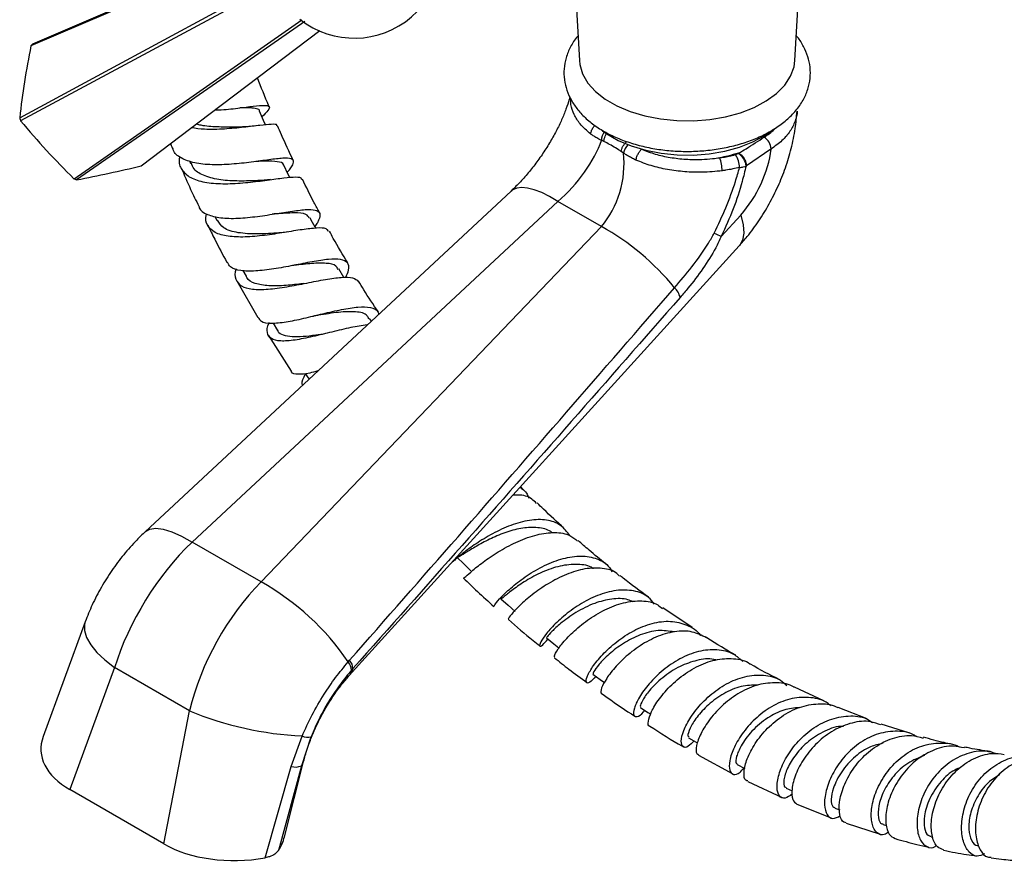
# Model space of a CAD drawing. Units: millimetres. Extents: x 3 to 1996, y 5 to 1995.
# Drawn here: x 1421 to 1562, y 1209 to 1330 of the extents above; entities that cross this region are included whole.
import ezdxf

# ---------------------------------------------------------------- set-up
doc = ezdxf.new("R2010")
doc.units = ezdxf.units.MM

msp = doc.modelspace()

# ---------------------------------------------------------------- linework, layer by layer
at = {"color": 7, "linetype": 'Continuous', "lineweight": 25}
for p, q in [((1500.46, 1335.28), (1501.1, 1323.69)), ((1531.84, 1323.69), (1532.48, 1335.3)), ((1528.42, 1311.07), (1524.94, 1308.7)), ((1507.4, 1310.49), (1507.05, 1310.74)), ((1523.73, 1310.44), (1523.81, 1310.49)), ((1445.51, 1309.39), (1445.66, 1309.04)), ((1524.94, 1308.7), (1524.87, 1308.65)), ((1491.37, 1305.09), (1439.2, 1256.53)), ((1498.05, 1303.62), (1445.89, 1255.05)), ((1504.24, 1300.05), (1498.05, 1303.62)), ((1449.16, 1301.49), (1449.44, 1300.9)), ((1521.34, 1298.63), (1524.11, 1301.67)), ((1455.72, 1249.38), (1504.24, 1300.05)), ((1468.26, 1235.98), (1523.9, 1297.28)), ((1453.15, 1293.75), (1453.58, 1292.96)), ((1467.53, 1292.77), (1466.8, 1293.98)), ((1452.25, 1292.27), (1455.25, 1287.06)), ((1461.82, 1291.89), (1461.68, 1291.88)), ((1457.44, 1286.28), (1458.08, 1285.22)), ((1471.46, 1286.56), (1471.2, 1286.94)), ((1456.81, 1284.49), (1460, 1279.43)), ((1493.1, 1262.57), (1492.74, 1262.94)), ((1455.72, 1249.38), (1445.89, 1255.05)), ((1517.16, 1242.86), (1513.02, 1245.67)), ((1430.66, 1243.7), (1424.67, 1227.34)), ((1468.14, 1237.97), (1468.35, 1238.21)), ((1434.83, 1237.16), (1428.46, 1219.77)), ((1445.51, 1230.99), (1434.83, 1237.16)), ((1468.82, 1237.02), (1468.62, 1236.79)), ((1535.94, 1232.42), (1531.75, 1234.36)), ((1441.85, 1212.04), (1445.51, 1230.99)), ((1542.12, 1229.87), (1537.98, 1231.48)), ((1548.19, 1227.8), (1544.13, 1229.11)), ((1460.02, 1223.08), (1461.58, 1227.41)), ((1462.84, 1227.27), (1461.48, 1223.18)), ((1518.1, 1224.68), (1522.96, 1222)), ((1456.32, 1210.06), (1460.02, 1223.08)), ((1461.48, 1223.18), (1458.2, 1211.1)), ((1459.06, 1213.02), (1461.8, 1223.8)), ((1441.85, 1212.04), (1428.46, 1219.77)), ((1525.1, 1220.94), (1529.99, 1218.63)), ((1530.56, 1219.98), (1531.44, 1219.59)), ((1532.12, 1217.7), (1537.02, 1215.75)), ((1537.51, 1217.13), (1538.22, 1216.88)), ((1539.14, 1214.98), (1544, 1213.4)), ((1544.41, 1214.82), (1544.88, 1214.68)), ((1551.24, 1213.03), (1551.48, 1212.98))]:
    msp.add_line(p, q, dxfattribs=at)
at = {"color": 7, "linetype": 'Continuous', "lineweight": 25, "flags": 128}
for points in [[(1456.55, 1340.18), (1451.44, 1337.99), (1422.93, 1325.78)], [(1423.17, 1326.06), (1435.17, 1331.21), (1456.61, 1340.42)], [(1421.32, 1315.52), (1433.53, 1322.13), (1456.78, 1334.71)], [(1456.9, 1334.15), (1450.54, 1330.73), (1421.45, 1315.1)], [(1429.06, 1306.84), (1440.19, 1314.59), (1461.56, 1329.49)], [(1461.96, 1329.25), (1456.01, 1325.12), (1429.44, 1306.69)], [(1438.65, 1308.69), (1448.49, 1316.14), (1464.09, 1327.96)], [(1501.1, 1323.69), (1501.16, 1323.12), (1501.56, 1321.78), (1502.32, 1320.49), (1503.4, 1319.29), (1504.79, 1318.19), (1506.46, 1317.23), (1508.36, 1316.43), (1510.45, 1315.8), (1512.68, 1315.36), (1515, 1315.13), (1517.35, 1315.1), (1519.69, 1315.29), (1521.94, 1315.67), (1524.07, 1316.25), (1526.03, 1317.01), (1527.75, 1317.94), (1529.22, 1319), (1530.38, 1320.18), (1531.22, 1321.45), (1531.71, 1322.78), (1531.84, 1323.69)], [(1456.36, 1314.52), (1456.09, 1315.14), (1455.51, 1316.49)], [(1504.39, 1313.69), (1505.01, 1313.25), (1506.64, 1312.3), (1508.51, 1311.52), (1510.56, 1310.9), (1512.75, 1310.47), (1515.03, 1310.25), (1517.34, 1310.22), (1519.63, 1310.4), (1521.85, 1310.78), (1523.94, 1311.35), (1525.85, 1312.09), (1527.55, 1313), (1528.8, 1313.89)], [(1459.81, 1307.04), (1459.61, 1307.45), (1458.96, 1308.79)], [(1483.64, 1252.92), (1484.63, 1251.95), (1485.63, 1250.97)], [(1489.92, 1246.97), (1490.94, 1246.06), (1491.96, 1245.15)], [(1496.4, 1241.39), (1497.44, 1240.56), (1498.18, 1239.96)], [(1503.04, 1236.22), (1504.09, 1235.46), (1504.68, 1235.03)], [(1509.82, 1231.47), (1510.87, 1230.78), (1511.27, 1230.52)], [(1516.68, 1227.17), (1517.74, 1226.55), (1517.96, 1226.43)], [(1523.61, 1223.33), (1524.67, 1222.79), (1524.71, 1222.77)]]:
    msp.add_lwpolyline(points, dxfattribs=at)
at = {"color": 8, "linetype": 'Continuous', "lineweight": 25, "flags": 128}
for points in [[(1498.05, 1303.62), (1496.86, 1304.32), (1495.73, 1304.88), (1494.68, 1305.28), (1493.73, 1305.52), (1492.9, 1305.6), (1492.19, 1305.52), (1491.61, 1305.28), (1491.37, 1305.09)], [(1524.11, 1301.67), (1524.47, 1300.29), (1524.57, 1299.09), (1524.37, 1298.07), (1523.91, 1297.29), (1523.9, 1297.28)], [(1439.2, 1256.53), (1439.86, 1256.91), (1440.73, 1257.04), (1441.79, 1256.91), (1443.02, 1256.53), (1444.4, 1255.91), (1445.89, 1255.05)], [(1430.66, 1243.69), (1430.56, 1243.33), (1430.55, 1242.44), (1430.85, 1241.46), (1431.44, 1240.42), (1432.31, 1239.34), (1433.45, 1238.25), (1434.83, 1237.16)], [(1468.82, 1237.02), (1468.47, 1236.24), (1468.26, 1235.98)], [(1461.48, 1223.18), (1461.78, 1223.75), (1461.79, 1223.79)]]:
    msp.add_lwpolyline(points, dxfattribs=at)
at = {"color": 7, "linetype": 'Continuous', "lineweight": 25}
for centre, radius, start, end in [((1469.02, 1339.38), 12.5, 231.6861, 188.0425), ((1535.15, 1302.92), 114.53, 168.486, 173.6824), ((1429.23, 1320.46), 8.25, 137.2629, 139.8345), ((1434.64, 1319.6), 13.93, 197.0226, 198.8355), ((1506.13, 1385.37), 110.03, 219.6852, 225.5349), ((1526.23, 1310.94), 2.2, 3.3766, 56.3923), ((1515.37, 1307.78), 6.1, 1.8894, 19.6962), ((1520.21, 1308.23), 3.75, 3.2573, 33.0516), ((1522.69, 1308.53), 2.18, 3.1163, 61.377), ((1391.76, 1503.04), 199.93, 280.8612, 283.5624), ((1433.06, 1316.99), 10.91, 248.4796, 250.6132), ((1486.37, 1268.13), 36.58, 39.3163, 60.7485), ((1545.48, 1351.42), 58.05, 244.3205, 245.4297), ((1512.48, 1289.09), 3.12, 15.8025, 45.3112), ((1437.77, 1217.36), 36.71, 34.1568, 60.7176), ((1467.05, 1237.02), 1.76, 359.9736, 42.4931), ((1466.87, 1236.77), 1.75, 0.5383, 43.1258), ((1463.9, 1275.73), 48.37, 247.6584, 267.2504), ((1462.44, 1229.44), 2.2, 246.8295, 280.4414), ((1460.61, 1225.17), 2.18, 254.195, 293.6317)]:
    msp.add_arc(centre, radius, start, end, dxfattribs=at)
at = {"color": 8, "linetype": 'Continuous', "lineweight": 25}
for centre, radius, start, end in [((1506.49, 1312.26), 2.24, 146.0223, 178.5808), ((1509.92, 1309.96), 2.57, 137.4377, 167.9158)]:
    msp.add_arc(centre, radius, start, end, dxfattribs=at)
at = {"color": 7, "linetype": 'Continuous', "lineweight": 25}
for centre, major_axis, ratio, start_param, end_param in [((1497.4, 1308.97), (6.54, 7.74), 0.418654, 4.341969, 5.47139), ((1521.91, 1307.92), (4.51, 8.94), 0.536206, 4.23665, 5.323866), ((1500.18, 1307.37), (2.37, 9.94), 0.694499, 4.063111, 5.192532), ((1451.1, 1239.6), (13.23, 21.22), 0.55332, 1.143995, 2.012279), ((1462.3, 1233.14), (11.7, 22.11), 0.600474, 1.102965, 1.97125), ((1440.19, 1226.1), (15.84, 0.79), 0.554823, 2.910502, 3.851332), ((1443.77, 1213.76), (15.45, 0.91), 0.58005, 5.882974, 6.100909), ((1452.81, 1218.81), (15.28, 0.88), 0.596047, 3.878553, 4.909783)]:
    msp.add_ellipse(centre, major_axis=major_axis, ratio=ratio, start_param=start_param, end_param=end_param, dxfattribs=at)
for points, knots in [([(1500.9, 1327.22), (1500.88, 1327.19), (1500.43, 1326.72), (1499.82, 1325.68), (1499.16, 1324.12), (1498.87, 1322.53), (1498.91, 1320.96), (1499.27, 1319.44), (1499.93, 1318), (1500.86, 1316.64), (1502.07, 1315.37), (1503.55, 1314.21), (1505.28, 1313.19), (1507.22, 1312.33), (1509.32, 1311.65), (1511.55, 1311.14), (1513.86, 1310.83), (1516.21, 1310.71), (1518.57, 1310.79), (1520.89, 1311.06), (1523.14, 1311.52), (1525.28, 1312.17), (1527.27, 1313), (1529.08, 1314.01), (1530.67, 1315.19), (1532, 1316.53), (1533.03, 1318), (1533.71, 1319.56), (1534.05, 1321.15), (1534.05, 1322.73), (1533.73, 1324.25), (1533.1, 1325.7), (1532.52, 1326.69), (1532.09, 1327.15), (1532.04, 1327.21)], [0, 0, 0, 0, 0.002029, 0.036271, 0.069406, 0.101299, 0.132275, 0.162899, 0.193651, 0.225098, 0.257553, 0.290983, 0.325076, 0.359456, 0.393816, 0.428076, 0.462237, 0.496337, 0.530427, 0.564557, 0.598776, 0.633144, 0.667716, 0.702521, 0.73752, 0.772431, 0.806786, 0.840083, 0.872129, 0.903194, 0.93385, 0.96455, 0.995882, 1, 1, 1, 1]), ([(1456.89, 1317.1), (1456.88, 1317.13), (1456.28, 1318.51), (1455.74, 1319.89), (1455.2, 1321.23)], [0, 0, 0, 0, 0.024323, 1, 1, 1, 1]), ([(1499.74, 1318.52), (1499.71, 1318.39), (1499.58, 1317.87), (1499.2, 1316.76), (1498.6, 1315.25), (1497.81, 1313.62), (1496.87, 1311.94), (1495.79, 1310.26), (1494.61, 1308.63), (1493.35, 1307.11), (1492.26, 1305.94), (1491.6, 1305.31), (1491.37, 1305.09)], [0, 0, 0, 0, 0.035933, 0.14124, 0.250023, 0.361776, 0.475794, 0.591258, 0.707317, 0.822942, 0.937227, 1, 1, 1, 1]), ([(1449.15, 1316.65), (1449.34, 1316.65), (1450.47, 1316.67), (1452.47, 1316.92), (1454.74, 1317.2), (1456.31, 1317.36), (1457.01, 1317.19), (1456.88, 1316.69), (1456.19, 1316), (1455.86, 1315.67)], [0, 0, 0, 0, 0.031733, 0.195981, 0.360344, 0.524963, 0.690027, 0.85556, 1, 1, 1, 1]), ([(1455.51, 1316.49), (1455.51, 1316.5), (1455.53, 1316.68), (1455.12, 1316.83), (1454.2, 1316.97), (1453.31, 1316.96), (1452.73, 1316.95), (1452.71, 1316.95)], [0, 0, 0, 0, 0.003835, 0.333874, 0.663106, 0.991792, 1, 1, 1, 1]), ([(1523.9, 1297.28), (1524.28, 1297.71), (1525.27, 1298.84), (1526.72, 1300.82), (1528.19, 1303.23), (1529.46, 1305.77), (1530.53, 1308.41), (1531.35, 1311.17), (1531.91, 1313.87), (1532.06, 1315.65), (1532.13, 1316.47)], [0, 0, 0, 0, 0.081763, 0.213666, 0.344796, 0.476106, 0.608538, 0.74294, 0.88055, 1, 1, 1, 1]), ([(1457.99, 1314.37), (1457.99, 1314.4), (1458.04, 1314.62), (1457.28, 1314.62), (1455.68, 1314.48), (1453.31, 1314.16), (1450.54, 1313.91), (1447.88, 1313.81), (1446.39, 1314.01), (1445.78, 1314.09)], [0, 0, 0, 0, 0.033255, 0.202301, 0.371487, 0.541028, 0.711024, 0.881625, 1, 1, 1, 1]), ([(1453.1, 1314.23), (1452.63, 1314.21), (1451.52, 1314.18), (1449.45, 1314.22), (1447.62, 1314.33), (1446.72, 1314.57), (1446.49, 1314.63)], [0, 0, 0, 0, 0.230706, 0.55793, 0.886174, 1, 1, 1, 1]), ([(1454.94, 1314.37), (1454.62, 1314.34), (1453.98, 1314.26), (1453.38, 1314.23), (1453.08, 1314.22)], [0, 0, 0, 0, 0.509202, 1, 1, 1, 1]), ([(1460.32, 1309.46), (1459.75, 1310.67), (1458.97, 1312.31), (1458.25, 1313.97), (1458.07, 1314.4)], [0, 0, 0, 0, 0.737484, 1, 1, 1, 1]), ([(1502.72, 1313.22), (1502.72, 1313.23), (1502.73, 1313.33), (1502.78, 1313.59), (1502.95, 1313.98), (1503.16, 1314.3), (1503.3, 1314.42), (1503.33, 1314.44)], [0, 0, 0, 0, 0.023271, 0.228847, 0.580426, 0.931897, 1, 1, 1, 1]), ([(1504.25, 1312.31), (1504.13, 1312.38), (1503.81, 1312.54), (1503.34, 1312.81), (1502.96, 1313.06), (1502.77, 1313.19), (1502.72, 1313.22)], [0, 0, 0, 0, 0.225927, 0.582176, 0.894149, 1, 1, 1, 1]), ([(1523.81, 1310.5), (1523.81, 1310.5), (1524.16, 1310.7), (1525.41, 1311.44), (1526.59, 1312.22), (1527.45, 1312.77)], [0, 0, 0, 0, 0.0000113, 0.2827799, 1, 1, 1, 1]), ([(1442.83, 1311.85), (1442.86, 1311.77), (1442.95, 1311.54), (1443.06, 1311.31), (1443.12, 1311.16)], [0, 0, 0, 0, 0.382176, 1, 1, 1, 1]), ([(1459.45, 1307.77), (1459.6, 1307.93), (1460.17, 1308.59), (1460.47, 1309.26), (1460.16, 1309.76), (1458.94, 1309.8), (1456.95, 1309.57), (1454.39, 1309.2), (1451.53, 1308.88), (1448.69, 1308.79), (1446.15, 1309.03), (1444.28, 1309.76), (1443.27, 1310.5), (1443.18, 1311.11), (1443.17, 1311.18)], [0, 0, 0, 0, 0.032391, 0.128776, 0.224914, 0.32077, 0.416296, 0.511541, 0.606524, 0.70136, 0.796163, 0.891063, 0.986216, 1, 1, 1, 1]), ([(1504.61, 1312.14), (1504.61, 1312.14), (1504.49, 1312.2), (1504.37, 1312.26), (1504.25, 1312.31)], [0, 0, 0, 0, 0.000927, 1, 1, 1, 1]), ([(1507.05, 1310.74), (1506.93, 1310.81), (1506.53, 1311.08), (1505.85, 1311.49), (1505.15, 1311.87), (1504.74, 1312.08), (1504.61, 1312.14)], [0, 0, 0, 0, 0.142035, 0.499997, 0.839356, 1, 1, 1, 1]), ([(1509.17, 1309.5), (1509.17, 1309.51), (1509.18, 1309.6), (1509.24, 1309.85), (1509.4, 1310.26), (1509.65, 1310.71), (1509.85, 1310.93), (1509.95, 1311.05)], [0, 0, 0, 0, 0.018133, 0.1783171, 0.4522669, 0.7261317, 1, 1, 1, 1]), ([(1509.95, 1311.06), (1509.95, 1311.05), (1509.95, 1311.05), (1509.95, 1311.05), (1509.95, 1311.05)], [0, 0, 0, 0, 0.499954, 1, 1, 1, 1]), ([(1509.95, 1311.05), (1510.6, 1310.8), (1511.89, 1310.32), (1514.04, 1309.85), (1516.27, 1309.6), (1518.31, 1309.57), (1519.93, 1309.68), (1520.78, 1309.79), (1521.11, 1309.84), (1521.11, 1309.84)], [0, 0, 0, 0, 0.194638, 0.389247, 0.582826, 0.776406, 0.910921, 0.999995, 1, 1, 1, 1]), ([(1444.15, 1310.01), (1444.12, 1309.9), (1443.91, 1309.16), (1444.35, 1308.08), (1445.55, 1306.94), (1447.61, 1306.29), (1450.23, 1306.08), (1453.13, 1306.22), (1456, 1306.56), (1458.53, 1306.93), (1460.39, 1307.12), (1461.41, 1307.1), (1461.47, 1306.82), (1461.49, 1306.73)], [0, 0, 0, 0, 0.017999, 0.122871, 0.227793, 0.332607, 0.437231, 0.541528, 0.645481, 0.749026, 0.852178, 0.954995, 1, 1, 1, 1]), ([(1509.17, 1309.5), (1509.1, 1309.53), (1508.84, 1309.66), (1508.37, 1309.91), (1507.85, 1310.21), (1507.53, 1310.42), (1507.4, 1310.49)], [0, 0, 0, 0, 0.105852, 0.417823, 0.77407, 1, 1, 1, 1]), ([(1523.81, 1310.49), (1523.3, 1310.35), (1522.43, 1310.09), (1521.51, 1309.91), (1521.12, 1309.84)], [0, 0, 0, 0, 0.580584, 1, 1, 1, 1]), ([(1521.12, 1309.84), (1521.27, 1309.86), (1522.03, 1309.97), (1522.76, 1310.14), (1523.35, 1310.28)], [0, 0, 0, 0, 0.191864, 1, 1, 1, 1]), ([(1523.73, 1310.44), (1523.68, 1310.41), (1523.57, 1310.34), (1523.42, 1310.3), (1523.35, 1310.28)], [0, 0, 0, 0, 0.4724634, 1, 1, 1, 1]), ([(1444.31, 1308.45), (1444.76, 1307.41), (1445.55, 1305.56), (1446.45, 1303.74), (1446.84, 1302.94)], [0, 0, 0, 0, 0.563756, 1, 1, 1, 1]), ([(1455.8, 1306.6), (1455.63, 1306.59), (1454.69, 1306.55), (1452.59, 1306.48), (1449.93, 1306.62), (1447.67, 1307.18), (1446.18, 1307.99), (1445.88, 1308.8), (1445.77, 1309.1)], [0, 0, 0, 0, 0.046961, 0.253728, 0.461442, 0.669907, 0.87923, 1, 1, 1, 1]), ([(1458.91, 1308.76), (1458.91, 1308.8), (1458.93, 1309.13), (1458.1, 1309.3), (1456.75, 1309.38), (1455.5, 1309.32), (1455.05, 1309.3)], [0, 0, 0, 0, 0.047408, 0.420023, 0.791503, 1, 1, 1, 1]), ([(1521.47, 1307.98), (1520.52, 1307.89), (1518.75, 1307.71), (1516.1, 1307.81), (1513.65, 1308.12), (1511.28, 1308.67), (1509.88, 1309.22), (1509.17, 1309.5)], [0, 0, 0, 0, 0.224075, 0.414534, 0.610583, 0.802468, 1, 1, 1, 1]), ([(1520.32, 1299.1), (1520.9, 1300.3), (1522.06, 1302.73), (1523.19, 1305.88), (1523.75, 1307.79), (1523.95, 1308.45)], [0, 0, 0, 0, 0.389125, 0.787887, 1, 1, 1, 1]), ([(1524.87, 1308.65), (1524.69, 1307.92), (1524.19, 1305.9), (1523.1, 1302.51), (1521.93, 1299.93), (1521.34, 1298.63)], [0, 0, 0, 0, 0.220623, 0.605185, 1, 1, 1, 1]), ([(1523.95, 1308.45), (1523.29, 1308.3), (1522.48, 1308.12), (1521.63, 1308.01), (1521.47, 1307.98)], [0, 0, 0, 0, 0.806221, 1, 1, 1, 1]), ([(1523.95, 1308.45), (1524.13, 1308.47), (1524.47, 1308.51), (1524.74, 1308.6), (1524.87, 1308.65)], [0, 0, 0, 0, 0.528407, 1, 1, 1, 1]), ([(1464.05, 1302.03), (1463.79, 1302.49), (1462.94, 1304.07), (1462.16, 1305.67), (1461.62, 1306.79)], [0, 0, 0, 0, 0.295901, 1, 1, 1, 1]), ([(1457.05, 1306.72), (1456.87, 1306.69), (1456.44, 1306.64), (1456.05, 1306.61), (1455.82, 1306.6)], [0, 0, 0, 0, 0.4179653, 1, 1, 1, 1]), ([(1446.87, 1302.95), (1446.88, 1302.87), (1446.98, 1302.31), (1447.99, 1301.71), (1449.87, 1301.2), (1452.39, 1301.17), (1455.2, 1301.45), (1458.03, 1301.89), (1460.57, 1302.3), (1462.57, 1302.52), (1463.84, 1302.38), (1464.23, 1301.75), (1464.02, 1300.95), (1463.52, 1300.22), (1463.39, 1300.03)], [0, 0, 0, 0, 0.01596, 0.111688, 0.206991, 0.301945, 0.396653, 0.491282, 0.585953, 0.68083, 0.775983, 0.871474, 0.967325, 1, 1, 1, 1]), ([(1465.36, 1299.33), (1465.27, 1299.48), (1465.04, 1299.83), (1463.74, 1299.85), (1461.68, 1299.62), (1459.07, 1299.18), (1456.22, 1298.74), (1453.4, 1298.49), (1450.94, 1298.58), (1449.05, 1299.1), (1448.03, 1300.14), (1447.71, 1301.11), (1447.95, 1301.79), (1447.97, 1301.85)], [0, 0, 0, 0, 0.068171, 0.169354, 0.270678, 0.372277, 0.47425, 0.576607, 0.679392, 0.782534, 0.886002, 0.989666, 1, 1, 1, 1]), ([(1462.6, 1301.21), (1462.49, 1301.42), (1462.2, 1301.91), (1460.48, 1302.02), (1458.66, 1301.89), (1457.49, 1301.82), (1457.3, 1301.81)], [0, 0, 0, 0, 0.243488, 0.59062, 0.936618, 1, 1, 1, 1]), ([(1463.52, 1299.8), (1463.49, 1299.85), (1463.22, 1300.34), (1462.95, 1300.84), (1462.71, 1301.28)], [0, 0, 0, 0, 0.108189, 1, 1, 1, 1]), ([(1448.13, 1300.26), (1448.45, 1299.58), (1449.31, 1297.77), (1450.27, 1296), (1450.86, 1294.9)], [0, 0, 0, 0, 0.379367, 1, 1, 1, 1]), ([(1458.65, 1299.15), (1458.51, 1299.14), (1457.47, 1299.07), (1455.17, 1298.91), (1452.39, 1299.08), (1450.29, 1299.68), (1449.76, 1300.56), (1449.53, 1300.95)], [0, 0, 0, 0, 0.036305, 0.287225, 0.539491, 0.792822, 1, 1, 1, 1]), ([(1459.54, 1299.26), (1459.38, 1299.24), (1459.08, 1299.19), (1458.8, 1299.16), (1458.67, 1299.15)], [0, 0, 0, 0, 0.501937, 1, 1, 1, 1]), ([(1468.1, 1294.85), (1467.39, 1296.01), (1466.47, 1297.5), (1465.65, 1299.04), (1465.47, 1299.39)], [0, 0, 0, 0, 0.772952, 1, 1, 1, 1]), ([(1514.67, 1291.31), (1515.5, 1292.29), (1517.17, 1294.28), (1519.13, 1296.92), (1520.06, 1298.62), (1520.32, 1299.1)], [0, 0, 0, 0, 0.411182, 0.832717, 1, 1, 1, 1]), ([(1521.34, 1298.63), (1521.08, 1298.08), (1520.33, 1296.48), (1518.71, 1293.98), (1516.96, 1291.66), (1515.85, 1290.37), (1515.48, 1289.94)], [0, 0, 0, 0, 0.170446, 0.495582, 0.831017, 1, 1, 1, 1]), ([(1467.79, 1292.76), (1467.96, 1293.14), (1468.36, 1294.06), (1468.15, 1294.93), (1467.19, 1295.42), (1465.43, 1295.4), (1463.07, 1295.03), (1460.34, 1294.49), (1457.51, 1293.96), (1454.88, 1293.64), (1452.75, 1293.69), (1451.35, 1294.1), (1451.05, 1294.7), (1450.93, 1294.94)], [0, 0, 0, 0, 0.0683556, 0.1660793, 0.2634507, 0.3604509, 0.4570607, 0.5532939, 0.6492499, 0.7450155, 0.840769, 0.9366715, 1, 1, 1, 1]), ([(1466.7, 1293.91), (1466.62, 1294.09), (1466.38, 1294.59), (1465.11, 1294.84), (1463.04, 1294.8), (1461.25, 1294.58), (1460.29, 1294.49), (1460.21, 1294.48)], [0, 0, 0, 0, 0.14737, 0.423759, 0.69925, 0.974077, 1, 1, 1, 1]), ([(1452.19, 1293.99), (1452.19, 1293.99), (1451.92, 1293.37), (1452.06, 1292.48), (1452.78, 1291.48), (1454.4, 1291.03), (1456.66, 1291.05), (1459.38, 1291.42), (1462.25, 1291.97), (1464.97, 1292.52), (1467.25, 1292.84), (1468.91, 1292.83), (1469.36, 1292.42), (1469.58, 1292.22)], [0, 0, 0, 0, 0.000151, 0.101778, 0.203517, 0.305222, 0.406735, 0.507976, 0.60884, 0.709299, 0.809343, 0.908978, 1, 1, 1, 1]), ([(1461.7, 1291.88), (1460.89, 1291.79), (1459.18, 1291.6), (1456.74, 1291.52), (1454.82, 1291.86), (1453.78, 1292.37), (1453.66, 1292.91), (1453.64, 1292.99)], [0, 0, 0, 0, 0.220768, 0.465101, 0.710651, 0.957106, 1, 1, 1, 1]), ([(1472.45, 1287.87), (1471.74, 1288.91), (1470.75, 1290.34), (1469.88, 1291.84), (1469.64, 1292.25)], [0, 0, 0, 0, 0.725884, 1, 1, 1, 1]), ([(1468.35, 1238.21), (1473.51, 1244.08), (1489.03, 1261.75), (1504.4, 1279.47), (1514.67, 1291.31)], [0, 0, 0, 0, 0.332082, 1, 1, 1, 1]), ([(1515.48, 1289.94), (1505.13, 1278.14), (1489.65, 1260.47), (1474.01, 1242.86), (1468.82, 1237.02)], [0, 0, 0, 0, 0.667904, 1, 1, 1, 1]), ([(1455.32, 1287.1), (1455.44, 1286.89), (1455.73, 1286.38), (1457.11, 1286.2), (1459.2, 1286.38), (1461.78, 1286.93), (1464.55, 1287.61), (1467.26, 1288.24), (1469.64, 1288.63), (1471.4, 1288.54), (1472.36, 1288.17), (1472.46, 1287.64), (1472.49, 1287.51)], [0, 0, 0, 0, 0.0780993, 0.1896506, 0.3006729, 0.4113673, 0.5218818, 0.6324753, 0.743291, 0.854489, 0.9661614, 1, 1, 1, 1]), ([(1463.04, 1287.24), (1463.09, 1287.25), (1463.19, 1287.27), (1463.27, 1287.29), (1463.31, 1287.3)], [0, 0, 0, 0, 0.500189, 1, 1, 1, 1]), ([(1471.08, 1286.85), (1471.01, 1287.02), (1470.77, 1287.64), (1469.3, 1287.93), (1466.87, 1287.87), (1464.66, 1287.5), (1463.52, 1287.33), (1463.33, 1287.31)], [0, 0, 0, 0, 0.105288, 0.386516, 0.666377, 0.945662, 1, 1, 1, 1]), ([(1470.87, 1286.01), (1470.11, 1285.9), (1468.58, 1285.68), (1465.82, 1284.99), (1463.04, 1284.31), (1460.48, 1283.79), (1458.43, 1283.64), (1457.05, 1283.95), (1456.55, 1284.86), (1456.55, 1285.7), (1456.87, 1286.32), (1456.87, 1286.33)], [0, 0, 0, 0, 0.121389, 0.245315, 0.369746, 0.494744, 0.62023, 0.746201, 0.872483, 0.998994, 1, 1, 1, 1]), ([(1464.93, 1284.77), (1464.46, 1284.69), (1463.33, 1284.51), (1461.67, 1284.31), (1460.07, 1284.27), (1458.91, 1284.53), (1458.2, 1284.82), (1458.14, 1285.2), (1458.13, 1285.25)], [0, 0, 0, 0, 0.142938, 0.346869, 0.551549, 0.756982, 0.962895, 1, 1, 1, 1]), ([(1463.83, 1279.45), (1463.42, 1279.34), (1462.25, 1279.02), (1460.96, 1278.93), (1460.11, 1279.04), (1460.06, 1279.41), (1460.06, 1279.46)], [0, 0, 0, 0, 0.195048, 0.563753, 0.933315, 1, 1, 1, 1]), ([(1462.05, 1279.04), (1462.05, 1279.03), (1461.68, 1278.39), (1461.46, 1277.8), (1461.6, 1277.46), (1461.62, 1277.4)], [0, 0, 0, 0, 0.013523, 0.802852, 1, 1, 1, 1]), ([(1462.03, 1279.08), (1462.03, 1279.08), (1462.21, 1278.81), (1462.39, 1278.54), (1462.57, 1278.28)], [0, 0, 0, 0, 0.01244, 1, 1, 1, 1]), ([(1492.66, 1262.86), (1493.11, 1262.54), (1493.65, 1262.16), (1493.84, 1261.44), (1493.87, 1261.32)], [0, 0, 0, 0, 0.833485, 1, 1, 1, 1]), ([(1494.99, 1260.55), (1494.77, 1260.78), (1494.14, 1261.47), (1492.93, 1261.83), (1491.87, 1261.73), (1491.62, 1261.71)], [0, 0, 0, 0, 0.27512, 0.82906, 1, 1, 1, 1]), ([(1498.9, 1257.06), (1497.93, 1257.94), (1496.65, 1259.1), (1495.38, 1260.34), (1495.08, 1260.64)], [0, 0, 0, 0, 0.755073, 1, 1, 1, 1]), ([(1499.74, 1255.98), (1499.34, 1256.52), (1498.51, 1257.61), (1496.48, 1258.31), (1494.03, 1258.26), (1491.34, 1257.52), (1488.69, 1256.28), (1486.3, 1254.81), (1484.42, 1253.43), (1483.29, 1252.46), (1483.05, 1252.25), (1482.98, 1252.19)], [0, 0, 0, 0, 0.116045, 0.23629, 0.35607, 0.475375, 0.594261, 0.712815, 0.831182, 0.949522, 1, 1, 1, 1]), ([(1439.2, 1256.53), (1438.8, 1256.14), (1437.73, 1255.11), (1436.12, 1253.28), (1434.43, 1251.02), (1432.92, 1248.63), (1431.64, 1246.18), (1430.98, 1244.5), (1430.66, 1243.7)], [0, 0, 0, 0, 0.108655, 0.288964, 0.468282, 0.648415, 0.830797, 1, 1, 1, 1]), ([(1497.23, 1256.36), (1497.16, 1256.42), (1496.63, 1256.89), (1495.2, 1257.16), (1493.06, 1257.13), (1490.74, 1256.53), (1488.51, 1255.6), (1486.55, 1254.55), (1484.99, 1253.58), (1484.03, 1253.01), (1483.61, 1252.78), (1483.64, 1252.93), (1483.64, 1252.93)], [0, 0, 0, 0, 0.019025, 0.141859, 0.264345, 0.386574, 0.508702, 0.63092, 0.753352, 0.87613, 0.999356, 1, 1, 1, 1]), ([(1484.61, 1249.92), (1484.67, 1249.96), (1484.78, 1250.05), (1485.83, 1251), (1487.52, 1252.34), (1489.77, 1253.85), (1492.37, 1255.22), (1495.09, 1256.2), (1497.64, 1256.52), (1499.65, 1256.22), (1500.49, 1255.48), (1500.83, 1255.19)], [0, 0, 0, 0, 0.109892, 0.22709, 0.344135, 0.460922, 0.577361, 0.69342, 0.809109, 0.924487, 1, 1, 1, 1]), ([(1504.86, 1251.96), (1504.07, 1252.59), (1502.74, 1253.66), (1501.43, 1254.82), (1500.91, 1255.29)], [0, 0, 0, 0, 0.59832, 1, 1, 1, 1]), ([(1488.94, 1245.87), (1488.96, 1245.95), (1489, 1246.12), (1489.92, 1247.21), (1491.47, 1248.67), (1493.6, 1250.3), (1496.11, 1251.77), (1498.79, 1252.81), (1501.4, 1253.2), (1503.66, 1252.76), (1505.15, 1251.92), (1505.63, 1251.03), (1505.74, 1250.83)], [0, 0, 0, 0, 0.103998, 0.212033, 0.319758, 0.427278, 0.534738, 0.642291, 0.750068, 0.858176, 0.966665, 1, 1, 1, 1]), ([(1503.09, 1251.26), (1503.07, 1251.27), (1502.5, 1251.75), (1500.86, 1251.94), (1498.37, 1251.75), (1495.77, 1250.82), (1493.43, 1249.56), (1491.55, 1248.24), (1490.37, 1247.3), (1489.88, 1246.84), (1489.94, 1246.99), (1489.95, 1247.01)], [0, 0, 0, 0, 0.005208, 0.145081, 0.284519, 0.423732, 0.562931, 0.702312, 0.842062, 0.982338, 1, 1, 1, 1]), ([(1506.83, 1250.21), (1506.71, 1250.34), (1506.1, 1250.99), (1504.4, 1251.4), (1501.93, 1251.35), (1499.23, 1250.52), (1496.62, 1249.17), (1494.31, 1247.55), (1492.5, 1245.95), (1491.36, 1244.72), (1490.89, 1244.05), (1491.01, 1244.1), (1491.04, 1244.12)], [0, 0, 0, 0, 0.027886, 0.14329, 0.258709, 0.374276, 0.490103, 0.606261, 0.722772, 0.83963, 0.956771, 1, 1, 1, 1]), ([(1484.59, 1249.9), (1485.25, 1249.27), (1486.68, 1247.89), (1488.14, 1246.57), (1488.93, 1245.86)], [0, 0, 0, 0, 0.458164, 1, 1, 1, 1]), ([(1510.96, 1247.21), (1509.75, 1248.08), (1508.39, 1249.06), (1507.05, 1250.16), (1506.9, 1250.29)], [0, 0, 0, 0, 0.888773, 1, 1, 1, 1]), ([(1511.81, 1246.21), (1511.54, 1246.55), (1510.78, 1247.51), (1508.89, 1248.21), (1506.38, 1248.28), (1503.67, 1247.53), (1501.06, 1246.18), (1498.76, 1244.48), (1497.27, 1243.03), (1496.18, 1241.76), (1495.49, 1240.72), (1495.35, 1240.13), (1495.75, 1240.22), (1496.34, 1240.92), (1496.6, 1241.23)], [0, 0, 0, 0, 0.051637, 0.144479, 0.236985, 0.329172, 0.421068, 0.512741, 0.604274, 0.649537, 0.741042, 0.832737, 0.92468, 1, 1, 1, 1]), ([(1508.75, 1246.53), (1508.51, 1246.64), (1507.63, 1247.06), (1505.72, 1247), (1503.14, 1246.38), (1500.53, 1245.05), (1498.45, 1243.52), (1497.14, 1242.29), (1496.48, 1241.52), (1496.45, 1241.47), (1496.44, 1241.44)], [0, 0, 0, 0, 0.050786, 0.186635, 0.32222, 0.481577, 0.64106, 0.76894, 0.897208, 1, 1, 1, 1]), ([(1497.61, 1238.63), (1497.56, 1238.67), (1497.43, 1238.76), (1497.89, 1239.58), (1498.75, 1240.74), (1500.06, 1242.16), (1502.19, 1243.94), (1504.72, 1245.48), (1507.43, 1246.52), (1510.03, 1246.77), (1511.94, 1246.44), (1512.73, 1245.76), (1512.95, 1245.57)], [0, 0, 0, 0, 0.081088, 0.198629, 0.25672, 0.37386, 0.490986, 0.607808, 0.724278, 0.840396, 0.956223, 1, 1, 1, 1]), ([(1490.98, 1244.04), (1492.15, 1243.01), (1493.63, 1241.7), (1495.15, 1240.5), (1495.47, 1240.24)], [0, 0, 0, 0, 0.7851148, 1, 1, 1, 1]), ([(1503.45, 1235.92), (1503.13, 1235.58), (1502.49, 1234.9), (1502.01, 1234.96), (1502.1, 1235.75), (1502.88, 1237.2), (1504.33, 1239.01), (1506.36, 1240.88), (1508.81, 1242.5), (1511.48, 1243.58), (1514.15, 1243.91), (1516.47, 1243.3), (1517.91, 1242.5), (1518.35, 1241.78), (1518.35, 1241.77)], [0, 0, 0, 0, 0.089435, 0.181016, 0.272303, 0.363311, 0.45409, 0.54473, 0.635325, 0.72597, 0.816766, 0.907795, 0.999128, 1, 1, 1, 1]), ([(1514.62, 1242.25), (1513.87, 1242.36), (1512.33, 1242.6), (1509.75, 1241.91), (1507.31, 1240.66), (1505.26, 1239.08), (1503.82, 1237.59), (1503.06, 1236.48), (1503.07, 1236.34), (1503.08, 1236.27)], [0, 0, 0, 0, 0.137894, 0.284761, 0.431518, 0.578362, 0.72547, 0.873022, 1, 1, 1, 1]), ([(1519.21, 1241.42), (1518.56, 1241.75), (1517.22, 1242.43), (1514.69, 1242.39), (1512, 1241.6), (1509.42, 1240.15), (1507.19, 1238.32), (1505.78, 1236.74), (1504.76, 1235.32), (1504.2, 1234.2), (1504.06, 1233.48), (1504.28, 1233.53), (1504.31, 1233.54)], [0, 0, 0, 0, 0.105907, 0.2216, 0.33739, 0.453419, 0.569786, 0.686533, 0.744452, 0.861544, 0.979011, 1, 1, 1, 1]), ([(1523.42, 1238.93), (1522.04, 1239.71), (1520.64, 1240.5), (1519.25, 1241.45), (1519.23, 1241.46)], [0, 0, 0, 0, 0.986598, 1, 1, 1, 1]), ([(1524.41, 1238.02), (1524, 1238.39), (1522.97, 1239.32), (1520.75, 1239.82), (1518.09, 1239.59), (1515.41, 1238.51), (1512.96, 1236.84), (1510.97, 1234.86), (1509.56, 1232.9), (1508.83, 1231.28), (1508.77, 1230.25), (1509.29, 1230.1), (1509.93, 1230.42), (1510.35, 1231.01), (1510.4, 1231.09)], [0, 0, 0, 0, 0.062048, 0.155202, 0.248011, 0.340497, 0.432736, 0.524833, 0.616891, 0.709015, 0.801282, 0.893758, 0.986486, 1, 1, 1, 1]), ([(1497.56, 1238.58), (1498.24, 1238.02), (1499.77, 1236.78), (1501.32, 1235.66), (1502.19, 1235.04)], [0, 0, 0, 0, 0.44236, 1, 1, 1, 1]), ([(1520.54, 1238.25), (1520.45, 1238.28), (1519.64, 1238.53), (1517.85, 1238.25), (1515.31, 1237.38), (1512.87, 1235.76), (1511.06, 1233.94), (1510.05, 1232.48), (1509.69, 1231.62), (1509.83, 1231.58), (1509.87, 1231.57)], [0, 0, 0, 0, 0.017481, 0.159511, 0.301323, 0.468064, 0.63502, 0.777334, 0.920105, 1, 1, 1, 1]), ([(1511.14, 1228.83), (1511.13, 1228.83), (1510.9, 1228.77), (1510.87, 1229.46), (1511.2, 1230.57), (1512, 1232.04), (1513.22, 1233.71), (1515.27, 1235.71), (1517.76, 1237.35), (1520.47, 1238.4), (1523.08, 1238.52), (1524.81, 1238.22), (1525.46, 1237.68), (1525.48, 1237.66)], [0, 0, 0, 0, 0.0025327, 0.1201888, 0.237923, 0.2961275, 0.4134908, 0.5308284, 0.6478034, 0.7643838, 0.8806054, 0.9965656, 1, 1, 1, 1]), ([(1461.58, 1227.41), (1462.04, 1228.42), (1462.96, 1230.46), (1464.61, 1233.25), (1466.34, 1235.79), (1467.54, 1237.24), (1468.14, 1237.97)], [0, 0, 0, 0, 0.262754, 0.532893, 0.764276, 1, 1, 1, 1]), ([(1468.62, 1236.79), (1468.08, 1236.15), (1467, 1234.84), (1465.47, 1232.56), (1464.02, 1230.03), (1463.24, 1228.2), (1462.84, 1227.27)], [0, 0, 0, 0, 0.232435, 0.469853, 0.730987, 1, 1, 1, 1]), ([(1529.7, 1235.42), (1528.31, 1236.12), (1526.9, 1236.82), (1525.49, 1237.67), (1525.49, 1237.68)], [0, 0, 0, 0, 0.993381, 1, 1, 1, 1]), ([(1461.8, 1223.8), (1461.87, 1224.08), (1462.09, 1224.91), (1462.57, 1226.37), (1463.28, 1228.15), (1464.13, 1229.94), (1465.09, 1231.67), (1466.13, 1233.29), (1467.2, 1234.76), (1467.92, 1235.58), (1468.26, 1235.98)], [0, 0, 0, 0, 0.0675015, 0.1984862, 0.3314617, 0.4662113, 0.6017712, 0.7370033, 0.8708038, 1, 1, 1, 1]), ([(1517.46, 1226.72), (1517.17, 1226.42), (1516.52, 1225.74), (1515.81, 1225.77), (1515.53, 1226.57), (1515.82, 1227.87), (1516.53, 1229.42), (1517.66, 1231.16), (1519.62, 1233.23), (1522.04, 1234.94), (1524.71, 1236.01), (1527.37, 1236.19), (1529.44, 1235.71), (1530.38, 1234.89), (1530.67, 1234.63)], [0, 0, 0, 0, 0.074445, 0.168167, 0.261638, 0.354857, 0.400845, 0.493541, 0.586253, 0.678882, 0.771541, 0.864342, 0.957395, 1, 1, 1, 1]), ([(1526.55, 1234.67), (1525.75, 1234.65), (1524.11, 1234.61), (1521.63, 1233.52), (1519.43, 1231.91), (1517.77, 1230.07), (1516.79, 1228.46), (1516.48, 1227.39), (1516.67, 1227.31), (1516.74, 1227.27)], [0, 0, 0, 0, 0.14146, 0.293902, 0.446342, 0.598968, 0.751954, 0.905457, 1, 1, 1, 1]), ([(1531.74, 1234.34), (1531.73, 1234.35), (1531.05, 1234.86), (1529.27, 1235.08), (1526.63, 1234.86), (1523.96, 1233.7), (1521.57, 1231.94), (1519.65, 1229.84), (1518.33, 1227.72), (1517.72, 1225.97), (1517.69, 1224.88), (1518.02, 1224.78), (1518.13, 1224.74)], [0, 0, 0, 0, 0.001498, 0.117719, 0.233959, 0.350346, 0.466987, 0.583976, 0.701349, 0.819087, 0.937107, 1, 1, 1, 1]), ([(1504.28, 1233.49), (1504.55, 1233.29), (1506.12, 1232.13), (1507.7, 1231.1), (1509.02, 1230.23)], [0, 0, 0, 0, 0.167151, 1, 1, 1, 1]), ([(1536.98, 1231.7), (1536.84, 1231.82), (1536.05, 1232.53), (1534.12, 1232.99), (1531.45, 1232.91), (1528.76, 1231.87), (1526.35, 1230.14), (1524.41, 1228), (1523.09, 1225.77), (1522.44, 1223.81), (1522.45, 1222.4), (1523.02, 1221.82), (1523.81, 1221.96), (1524.37, 1222.63), (1524.55, 1222.85)], [0, 0, 0, 0, 0.019578, 0.113611, 0.207349, 0.300791, 0.393978, 0.486993, 0.579952, 0.672969, 0.766155, 0.859574, 0.953258, 1, 1, 1, 1]), ([(1532.46, 1231.48), (1531.72, 1231.4), (1530.17, 1231.23), (1527.77, 1229.99), (1525.58, 1228.13), (1524.1, 1226.06), (1523.44, 1224.45), (1523.34, 1223.51), (1523.57, 1223.45), (1523.65, 1223.43)], [0, 0, 0, 0, 0.132903, 0.280147, 0.453383, 0.626953, 0.77495, 0.923409, 1, 1, 1, 1]), ([(1525.13, 1221.01), (1525.02, 1221.03), (1524.65, 1221.08), (1524.49, 1222.1), (1524.83, 1223.85), (1525.89, 1226.05), (1527.6, 1228.3), (1529.85, 1230.26), (1532.46, 1231.64), (1535.15, 1232.1), (1537.07, 1231.99), (1537.88, 1231.48), (1537.96, 1231.43)], [0, 0, 0, 0, 0.0471062, 0.1652518, 0.2834234, 0.4014631, 0.5192497, 0.6367008, 0.7537818, 0.8705224, 0.9869711, 1, 1, 1, 1]), ([(1531.47, 1219.15), (1531.1, 1218.88), (1530.37, 1218.35), (1529.54, 1218.75), (1529.18, 1219.96), (1529.45, 1221.86), (1530.4, 1224.14), (1532.01, 1226.46), (1534.18, 1228.47), (1536.75, 1229.87), (1539.44, 1230.38), (1541.58, 1230.2), (1542.6, 1229.54), (1542.88, 1229.36)], [0, 0, 0, 0, 0.096175, 0.193428, 0.290387, 0.38703, 0.483382, 0.57952, 0.675549, 0.771598, 0.867775, 0.964168, 1, 1, 1, 1]), ([(1544.09, 1228.99), (1543.61, 1229.17), (1542.32, 1229.66), (1539.96, 1229.39), (1537.32, 1228.34), (1534.96, 1226.53), (1533.09, 1224.28), (1531.86, 1221.92), (1531.32, 1219.82), (1531.41, 1218.23), (1531.89, 1217.87), (1532.12, 1217.69)], [0, 0, 0, 0, 0.0676039, 0.1838434, 0.3002575, 0.4169626, 0.5340022, 0.6513998, 0.7691302, 0.8871448, 1, 1, 1, 1]), ([(1511.14, 1228.84), (1512.69, 1227.83), (1514.29, 1226.78), (1515.9, 1225.9), (1515.96, 1225.87)], [0, 0, 0, 0, 0.964761, 1, 1, 1, 1]), ([(1538.75, 1228.77), (1538.72, 1228.78), (1537.85, 1228.86), (1536.06, 1228.16), (1533.73, 1226.77), (1531.88, 1224.8), (1530.67, 1222.77), (1530.18, 1221.1), (1530.22, 1220.12), (1530.51, 1220.1), (1530.6, 1220.09)], [0, 0, 0, 0, 0.0052734, 0.1602108, 0.3150669, 0.4700292, 0.6252771, 0.7809889, 0.9372732, 1, 1, 1, 1]), ([(1549.2, 1227.31), (1549.05, 1227.41), (1548.14, 1228), (1546.11, 1228.2), (1543.4, 1227.77), (1540.83, 1226.39), (1538.67, 1224.36), (1537.09, 1221.97), (1536.18, 1219.57), (1535.95, 1217.5), (1536.34, 1216.1), (1537.19, 1215.47), (1537.93, 1215.86), (1538.3, 1216.06)], [0, 0, 0, 0, 0.019594, 0.118339, 0.216783, 0.314949, 0.412898, 0.510708, 0.608484, 0.706332, 0.804366, 0.902681, 1, 1, 1, 1]), ([(1539.16, 1215.06), (1539.05, 1215.07), (1538.59, 1215.09), (1538.15, 1216.1), (1538.09, 1217.6), (1538.46, 1219.44), (1539.27, 1221.47), (1540.91, 1223.88), (1543.12, 1225.9), (1545.7, 1227.19), (1548.15, 1227.66), (1549.56, 1227.27), (1550.11, 1227.11)], [0, 0, 0, 0, 0.0410426, 0.1595073, 0.2779901, 0.336532, 0.4545714, 0.5725835, 0.6902675, 0.8075668, 0.9245033, 1, 1, 1, 1]), ([(1554.1, 1226.25), (1553.76, 1226.32), (1552.46, 1226.59), (1551.13, 1226.97), (1550.14, 1227.25)], [0, 0, 0, 0, 0.2579113, 1, 1, 1, 1]), ([(1544.36, 1226.37), (1543.77, 1226.24), (1542.36, 1225.92), (1540.26, 1224.46), (1538.36, 1222.33), (1537.25, 1220.05), (1536.93, 1218.32), (1537.1, 1217.33), (1537.42, 1217.26), (1537.53, 1217.24)], [0, 0, 0, 0, 0.11013, 0.261142, 0.438857, 0.616942, 0.768864, 0.921286, 1, 1, 1, 1]), ([(1545.18, 1213.73), (1544.98, 1213.58), (1544.38, 1213.15), (1543.48, 1213.5), (1542.78, 1214.66), (1542.65, 1216.29), (1542.93, 1218.18), (1543.65, 1220.27), (1545.19, 1222.73), (1547.32, 1224.77), (1549.88, 1226.14), (1552.58, 1226.51), (1554.49, 1226.35), (1555.3, 1225.84), (1555.33, 1225.82)], [0, 0, 0, 0, 0.05206, 0.152377, 0.252373, 0.352045, 0.40119, 0.500251, 0.599315, 0.698298, 0.797295, 0.896421, 0.995766, 1, 1, 1, 1]), ([(1555.99, 1225.71), (1555.47, 1225.83), (1554.08, 1226.14), (1551.71, 1225.57), (1549.2, 1224.17), (1547.11, 1222.05), (1545.61, 1219.56), (1544.81, 1217.03), (1544.7, 1214.85), (1545.17, 1213.27), (1545.81, 1212.96), (1546.11, 1212.81)], [0, 0, 0, 0, 0.068638, 0.185219, 0.301981, 0.419056, 0.53651, 0.654374, 0.772592, 0.891079, 1, 1, 1, 1]), ([(1559.83, 1225.17), (1559.64, 1225.2), (1558.5, 1225.36), (1557.23, 1225.57), (1556.14, 1225.81), (1556.01, 1225.84)], [0, 0, 0, 0, 0.154746, 0.901188, 1, 1, 1, 1]), ([(1550.32, 1224.64), (1549.49, 1224.32), (1547.83, 1223.66), (1545.81, 1221.75), (1544.39, 1219.55), (1543.68, 1217.37), (1543.66, 1215.72), (1544.01, 1214.85), (1544.35, 1214.9), (1544.42, 1214.91)], [0, 0, 0, 0, 0.158365, 0.318377, 0.478617, 0.639209, 0.800336, 0.962081, 1, 1, 1, 1]), ([(1560.64, 1224.88), (1560.11, 1225.03), (1558.7, 1225.44), (1556.29, 1224.99), (1553.74, 1223.71), (1551.61, 1221.65), (1550.1, 1219.15), (1549.28, 1216.55), (1549.16, 1214.21), (1549.66, 1212.42), (1550.62, 1211.54), (1551.51, 1211.38), (1551.97, 1211.78), (1552.03, 1211.85)], [0, 0, 0, 0, 0.0615431, 0.1642148, 0.2665581, 0.3686541, 0.4705998, 0.5725279, 0.6745404, 0.7767453, 0.8792035, 0.9819625, 1, 1, 1, 1]), ([(1553.02, 1211.2), (1552.71, 1211.3), (1552.02, 1211.51), (1551.34, 1212.97), (1551.17, 1215.12), (1551.69, 1217.7), (1552.93, 1220.33), (1554.83, 1222.64), (1557.24, 1224.28), (1559.63, 1225.07), (1561.1, 1224.88), (1561.68, 1224.8)], [0, 0, 0, 0, 0.097663, 0.216526, 0.335416, 0.454178, 0.572698, 0.690848, 0.808583, 0.925906, 1, 1, 1, 1]), ([(1558.86, 1210.6), (1558.5, 1210.45), (1557.72, 1210.11), (1556.58, 1210.79), (1555.76, 1212.31), (1555.48, 1214.55), (1555.89, 1217.18), (1557.02, 1219.83), (1558.83, 1222.17), (1561.18, 1223.85), (1563.81, 1224.72), (1565.57, 1224.49), (1566.41, 1224.39)], [0, 0, 0, 0, 0.0877937, 0.1908699, 0.2936312, 0.3960853, 0.4982417, 0.6001737, 0.7019521, 0.8037021, 0.9055414, 1, 1, 1, 1]), ([(1567.09, 1224.45), (1567.04, 1224.46), (1566.11, 1224.65), (1564.21, 1224.12), (1561.71, 1222.83), (1559.66, 1220.68), (1558.24, 1218.1), (1557.54, 1215.4), (1557.55, 1212.93), (1558.18, 1211.1), (1559.03, 1210.11), (1559.63, 1210.14), (1559.8, 1210.15)], [0, 0, 0, 0, 0.005405, 0.122562, 0.239869, 0.35746, 0.475413, 0.593795, 0.712576, 0.831696, 0.951018, 1, 1, 1, 1]), ([(1555.5, 1222.93), (1555.21, 1222.82), (1554.13, 1222.41), (1552.49, 1220.86), (1550.91, 1218.5), (1550.2, 1216.06), (1550.24, 1214.24), (1550.66, 1213.21), (1551.09, 1213.16), (1551.25, 1213.14)], [0, 0, 0, 0, 0.058568, 0.216963, 0.403459, 0.590364, 0.749809, 0.909824, 1, 1, 1, 1]), ([(1561.05, 1221.93), (1560.47, 1221.57), (1559.13, 1220.72), (1557.67, 1218.62), (1556.73, 1216.24), (1556.53, 1214), (1556.96, 1212.46), (1557.55, 1211.72), (1557.91, 1211.83), (1557.95, 1211.84)], [0, 0, 0, 0, 0.128299, 0.297714, 0.467427, 0.637653, 0.808429, 0.979862, 1, 1, 1, 1]), ([(1546.11, 1212.79), (1547.15, 1212.5), (1548.76, 1212.05), (1550.35, 1211.71), (1550.91, 1211.59)], [0, 0, 0, 0, 0.645863, 1, 1, 1, 1]), ([(1458.2, 1211.1), (1458.05, 1210.92), (1457.75, 1210.57), (1457.05, 1210.22), (1456.52, 1210.11), (1456.32, 1210.06)], [0, 0, 0, 0, 0.375707, 0.751383, 1, 1, 1, 1]), ([(1553, 1211.13), (1553.02, 1211.13), (1554.13, 1210.88), (1555.7, 1210.62), (1557.25, 1210.38), (1557.73, 1210.31)], [0, 0, 0, 0, 0.014122, 0.696962, 1, 1, 1, 1]), ([(1559.79, 1210.03), (1560.29, 1209.97), (1561.62, 1209.82), (1563.18, 1209.66), (1564.22, 1209.61), (1564.44, 1209.6)], [0, 0, 0, 0, 0.323217, 0.851739, 1, 1, 1, 1])]:
    msp.add_open_spline(points, degree=3, knots=knots, dxfattribs=at)
at = {"color": 8, "linetype": 'Continuous', "lineweight": 25}
for points, knots in [([(1502.72, 1313.22), (1502.18, 1313.69), (1501.18, 1314.56), (1500.3, 1315.99), (1499.85, 1317.2), (1499.87, 1317.96), (1499.87, 1318.23)], [0, 0, 0, 0, 0.313537, 0.575782, 0.845708, 1, 1, 1, 1]), ([(1532.13, 1316.47), (1532.13, 1316.47), (1532.18, 1315.98), (1531.88, 1315.01), (1531.19, 1313.59), (1530.05, 1312.24), (1528.97, 1311.46), (1528.42, 1311.07)], [0, 0, 0, 0, 0.000806, 0.2429, 0.491976, 0.742168, 1, 1, 1, 1]), ([(1527.45, 1312.77), (1527.97, 1313.12), (1528.54, 1313.5), (1528.92, 1313.95), (1528.94, 1313.98)], [0, 0, 0, 0, 0.928307, 1, 1, 1, 1]), ([(1504.61, 1312.14), (1504.62, 1312.27), (1504.64, 1312.53), (1504.77, 1312.93), (1504.91, 1313.17), (1504.98, 1313.29)], [0, 0, 0, 0, 0.337579, 0.675158, 1, 1, 1, 1])]:
    msp.add_open_spline(points, degree=3, knots=knots, dxfattribs=at)
at = {"color": 7, "linetype": 'Continuous', "lineweight": 25}
for points in [[(1507.05, 1310.74), (1507.07, 1310.85), (1507.13, 1311.09), (1507.31, 1311.47), (1507.54, 1311.84), (1507.74, 1312.03), (1507.83, 1312.13)], [(1524.94, 1308.7), (1524.93, 1308.87), (1524.89, 1309.21), (1524.63, 1309.74), (1524.26, 1310.22), (1523.96, 1310.4), (1523.81, 1310.49)]]:
    msp.add_open_spline(points, degree=3, dxfattribs=at)

doc.saveas('drawing.dxf')
